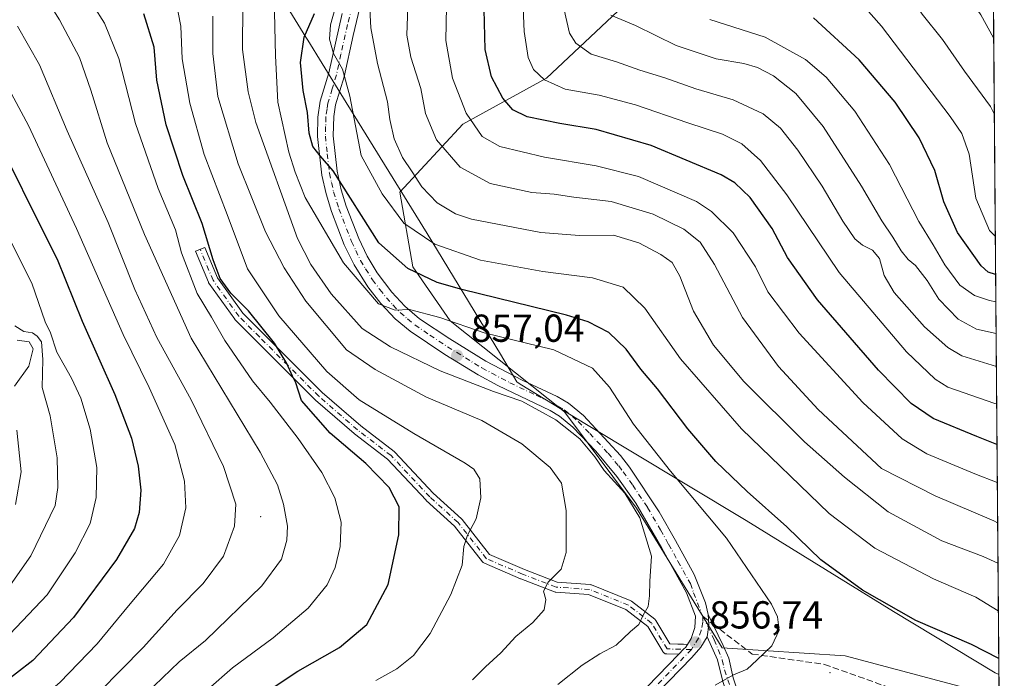
# Model space of a CAD drawing. Units: metres. Extents: x 552948 to 556379, y 4719370 to 4721721.
# Drawn here: x 556123 to 556376, y 4719580 to 4719749 of the extents above; entities that cross this region are included whole.
import ezdxf

# ---------------------------------------------------------------- set-up
doc = ezdxf.new("R2010")
doc.units = ezdxf.units.M
doc.header["$MEASUREMENT"] = 0
doc.linetypes.add('DGN Style 3', pattern=[2.307223458686699, 1.648016756204785, -0.6592067024819142])
doc.linetypes.add('DGN Style 4', pattern=[2.6384748266838614, 1.318413404963828, -0.6592067024819142, 0.001648016756204785, -0.6592067024819142])
for name, color, linetype, lineweight in [('Arbolado forestal CxS', 92, 'Continuous', 0), ('Camino Cxs', 7, 'Continuous', 0), ('Camino eje', 30, 'DGN Style 4', 13), ('Centroide de Edificación ligera', 7, 'Continuous', 0), ('Comarca CxS', 21, 'Continuous', 0), ('Comunidad Autónoma CxS', 142, 'Continuous', 0), ('Curva de nivel maestra', 30, 'Continuous', 30), ('Curva de nivel normal', 30, 'Continuous', 0), ('Entidad de ámbito territorial', 7, 'Continuous', 0), ('Entidad de ámbito territorial CxS', 92, 'Continuous', 0), ('Espacio natural protegido CxS', 121, 'Continuous', 0), ('Municipio CxS', 4, 'Continuous', 0), ('Provincia CxS', 1, 'Continuous', 0), ('Punto de cota en terreno', 7, 'Continuous', 0), ('Rótulo de punto de cota en terreno', 7, 'Continuous', 0), ('Senda', 7, 'DGN Style 3', 0), ('Senda no paivmentada conexión', 7, 'DGN Style 3', 0)]:
    doc.layers.add(name, color=color, linetype=linetype, lineweight=lineweight)
doc.styles.add('Style-Arial', font='txt')

# ---------------------------------------------------------------- blocks, each defined once
blk = doc.blocks.new('5PATER')
at = {"layer": 'Punto de cota en terreno', "linetype": 'Continuous', "lineweight": 0}
h = blk.add_hatch(color=51, dxfattribs=at)
edge = h.paths.add_edge_path()
edge.add_ellipse((0, 0), major_axis=(-0.1095731443231308, -0.1110710700762829), ratio=0.9994222409660322, start_angle=0, end_angle=360)

msp = doc.modelspace()

# ---------------------------------------------------------------- linework, layer by layer
at = {"layer": 'Arbolado forestal CxS', "color": 92, "linetype": 'Continuous', "lineweight": 0, "extrusion": (-0.002823745822667858, 0.3474464449230404, 0.9376955765971543), "elevation": 1639027.622510657, "flags": 128}
msp.add_lwpolyline([(-594711.3298906779, -4421058.957551087), (-594711.3298906779, -4420842.30599176)], dxfattribs=at)
at = {"layer": 'Arbolado forestal CxS', "color": 92, "linetype": 'Continuous', "lineweight": 0}
msp.add_polyline3d([(556372.6506000003, 4719780.9475, 776.9670999999945), (556374.3256000001, 4719574.8422, 852.2826999999961), (556334.9168999996, 4719585.363500001, 853.5301999999939), (556303.3057000004, 4719587.341700001, 856.3616000000038), (556281.4011000004, 4719623.225299999, 860.1723000000056), (556262.8701, 4719647.912900001, 859.1132999999973), (556233.5515000002, 4719671.2783, 853.813599999994), (556224.0283000004, 4719685.167500001, 848.463499999998), (556220.6974999999, 4719704.2509, 842.6787999999942), (556236.8176999995, 4719721.703700001, 830.9317000000011), (556258.3104999998, 4719733.5241, 819.4443000000028), (556276.5799000004, 4719750.7183, 808.9410000000062), (556299.1475000001, 4719766.8377, 799.3867000000029), (556311.4291000003, 4719785.568299999, 794.5956000000006), (556312.3869000003, 4719785.9943, 794.3047999999981), (556332.0592999998, 4719788.6281, 787.4763999999996), (556336.8520999998, 4719788.032099999, 786.1851000000024), (556351.7553000003, 4719786.179300001, 782.6907000000066)], close=True, dxfattribs=at)
for points in [[(556311.4291000003, 4719785.568299999, 794.5956000000006), (556299.1475000001, 4719766.8377, 799.3867000000029), (556276.5799000004, 4719750.7183, 808.9410000000062), (556258.3104999998, 4719733.5241, 819.4443000000028), (556236.8176999995, 4719721.703700001, 830.9317000000011), (556220.6974999999, 4719704.2509, 842.6787999999942), (556224.0283000004, 4719685.167500001, 848.463499999998), (556233.5515000002, 4719671.2783, 853.813599999994), (556262.8701, 4719647.912900001, 859.1132999999973), (556281.4011000004, 4719623.225299999, 860.1723000000056), (556303.3057000004, 4719587.341700001, 856.3616000000038), (556334.9168999996, 4719585.363500001, 853.5301999999939), (556374.3256000001, 4719574.8422, 852.2826999999961)], [(556311.4291000003, 4719785.568299999, 794.5956000000006), (556299.1475000001, 4719766.8377, 799.3867000000029), (556276.5799000004, 4719750.7183, 808.9410000000062), (556258.3104999998, 4719733.5241, 819.4443000000028), (556236.8176999995, 4719721.703700001, 830.9317000000011), (556220.6974999999, 4719704.2509, 842.6787999999942), (556224.0283000004, 4719685.167500001, 848.463499999998), (556233.5515000002, 4719671.2783, 853.813599999994), (556262.8701, 4719647.912900001, 859.1132999999973), (556281.4011000004, 4719623.225299999, 860.1723000000056), (556303.3057000004, 4719587.341700001, 856.3616000000038), (556334.9168999996, 4719585.363500001, 853.5301999999939), (556374.3256000001, 4719574.8422, 852.2826999999961)], [(556276.5799000004, 4719750.7183, 808.9410000000062), (556258.3104999998, 4719733.5241, 819.4443000000028), (556236.8176999995, 4719721.703700001, 830.9317000000011), (556220.6974999999, 4719704.2509, 842.6787999999942), (556224.0283000004, 4719685.167500001, 848.463499999998), (556233.5515000002, 4719671.2783, 853.813599999994), (556262.8701, 4719647.912900001, 859.1132999999973), (556281.4011000004, 4719623.225299999, 860.1723000000056), (556303.3057000004, 4719587.341700001, 856.3616000000038), (556334.9168999996, 4719585.363500001, 853.5301999999939), (556374.3256000001, 4719574.8422, 852.2826999999961)]]:
    msp.add_polyline3d(points, dxfattribs=at)
at = {"layer": 'Camino Cxs', "color": 7, "linetype": 'Continuous', "lineweight": 0, "extrusion": (-0.4002202987721269, -0.2137837622371723, 0.8911342297625369), "elevation": -1230849.794393753, "flags": 128}
msp.add_lwpolyline([(-3900799.733293628, 2419250.209819139), (-3900802.281049299, 2419252.245126707), (-3900804.689497992, 2419253.487027967)], dxfattribs=at)
msp.add_lwpolyline([(-3900799.733293628, 2419250.209819139), (-3900802.281049299, 2419252.245126707), (-3900804.689497992, 2419253.487027967)], dxfattribs=at)
at = {"layer": 'Camino Cxs', "color": 7, "linetype": 'Continuous', "lineweight": 0}
for points in [[(556214.5000999998, 4719769.030099999, 845.3081999999995), (556208.7001, 4719744.470100001, 846.9348999999929), (556206.3800999997, 4719733.9101, 849.1169999999984), (556204.2200999996, 4719726.710100001, 850.2038999999932), (556203.7500999998, 4719723.690099999, 851.3831999999967), (556203.6300999997, 4719718.7401, 853.2277999999933), (556204.5900999998, 4719709.6501, 854.8205000000017), (556205.6601, 4719704.870100001, 855.3197999999975), (556206.9600999998, 4719700.6801, 855.2019), (556210.1401000004, 4719692.4101, 857.8319000000047), (556212.3201000001, 4719687.870100001, 858.579700000002), (556214.8701, 4719683.590100001, 859.3674000000028), (556218.6300999997, 4719678.6601, 861.7247999999963), (556221.9901000002, 4719675.0001, 861.0895000000019), (556225.7401000002, 4719671.8301, 860.2902000000032), (556233.5000999998, 4719666.630100001, 860.7912000000069), (556242.7401000002, 4719660.940099999, 863.002099999998), (556252.0201000003, 4719656.0801, 863.126000000004), (556261.0601000004, 4719651.8301, 863.1710000000021), (556263.9700999996, 4719650.140100001, 863.4510000000009), (556267.8201000001, 4719646.950099999, 863.4538000000031), (556277.2600999996, 4719636.710100001, 863.3494000000064), (556279.6101000002, 4719633.7401, 863.5654999999971), (556287.2200999996, 4719622.3101, 861.6258999999991), (556291.3400999998, 4719614.950099999, 862.3228999999993), (556296.1700999998, 4719606.210100001, 861.2032000000036), (556299.0349000003, 4719598.905900001, 859.7366000000038), (556299.7194999997, 4719595.9319, 859.1524000000064), (556299.8781000003, 4719593.2861, 858.5889000000025), (556299.4787, 4719590.1843, 857.6653999999982), (556297.8910999997, 4719587.5383, 856.9455000000017), (556295.5175000001, 4719584.886700001, 858.0111000000034), (556283.6700999998, 4719572.670100001, 857.0837999999932)], [(556214.5000999998, 4719769.030099999, 845.3081999999995), (556208.7001, 4719744.470100001, 846.9348999999929), (556206.3800999997, 4719733.9101, 849.1169999999984), (556204.2200999996, 4719726.710100001, 850.2038999999932), (556203.7500999998, 4719723.690099999, 851.3831999999967), (556203.6300999997, 4719718.7401, 853.2277999999933), (556204.5900999998, 4719709.6501, 854.8205000000017), (556205.6601, 4719704.870100001, 855.3197999999975), (556206.9600999998, 4719700.6801, 855.2019), (556210.1401000004, 4719692.4101, 857.8319000000047), (556212.3201000001, 4719687.870100001, 858.579700000002), (556214.8701, 4719683.590100001, 859.3674000000028), (556218.6300999997, 4719678.6601, 861.7247999999963), (556221.9901000002, 4719675.0001, 861.0895000000019), (556225.7401000002, 4719671.8301, 860.2902000000032), (556233.5000999998, 4719666.630100001, 860.7912000000069), (556242.7401000002, 4719660.940099999, 863.002099999998), (556252.0201000003, 4719656.0801, 863.126000000004), (556261.0601000004, 4719651.8301, 863.1710000000021), (556263.9700999996, 4719650.140100001, 863.4510000000009), (556267.8201000001, 4719646.950099999, 863.4538000000031), (556277.2600999996, 4719636.710100001, 863.3494000000064), (556279.6101000002, 4719633.7401, 863.5654999999971), (556287.2200999996, 4719622.3101, 861.6258999999991), (556291.3400999998, 4719614.950099999, 862.3228999999993), (556296.1700999998, 4719606.210100001, 861.2032000000036), (556299.0349000003, 4719598.905900001, 859.7366000000038), (556299.7194999997, 4719595.9319, 859.1524000000064)], [(556281.4200999998, 4719574.630100001, 858.0715999999958), (556292.1891000001, 4719585.7313, 858.3390999999974), (556293.4205, 4719587.0009, 858.0611999999965), (556293.9853999997, 4719587.583100001, 857.9655999999959), (556294.2558000004, 4719587.997199999, 858.137600000002), (556294.4365999997, 4719588.275800001, 858.2387000000017), (556295.4040999999, 4719589.7609, 858.573000000004), (556296.3564999999, 4719592.565500001, 859.0195999999996), (556296.4625000004, 4719595.528899999, 859.1503999999987), (556294.1801000005, 4719601.5101, 860.7991000000038), (556287.8300999999, 4719612.9801, 862.0293999999994), (556281.1901000004, 4719624.470100001, 861.5026999999973), (556276.3601000002, 4719631.370100001, 862.4618000000047), (556270.9200999998, 4719637.860099999, 861.524900000004), (556265.0401, 4719644.030099999, 862.9906999999948), (556261.6601, 4719646.8301, 862.4526999999945), (556259.1901000004, 4719648.2601, 862.0081999999967), (556245.7801000001, 4719654.720100001, 862.7030999999989), (556240.7500999998, 4719657.440099999, 860.9812999999995), (556232.2401000002, 4719662.6601, 859.1950999999973), (556223.3101000004, 4719668.610099999, 859.5540000000037), (556219.5201000003, 4719671.780099999, 860.2850000000036), (556215.8400999998, 4719675.720100001, 860.6723000000056), (556212.4801000003, 4719679.9901, 857.7841999999946), (556208.9600999998, 4719685.610099999, 858.1377000000066), (556206.4501, 4719690.8101, 856.9584999999934), (556203.1601, 4719699.360099999, 855.2449999999953), (556201.7701000003, 4719703.8301, 855.6150000000052), (556200.6901000004, 4719708.610099999, 855.598100000003), (556199.6001000004, 4719718.5801, 853.048299999995), (556199.6901000004, 4719723.5001, 851.2884000000049), (556200.2901, 4719727.600099999, 850.2415999999939), (556202.4801000003, 4719734.920100001, 847.5056000000042), (556205.9001000002, 4719750.1601, 846.9663)], [(556294.4365999997, 4719588.275800001, 858.2387000000017), (556295.4040999999, 4719589.7609, 858.573000000004), (556296.3564999999, 4719592.565500001, 859.0195999999996), (556296.4625000004, 4719595.528899999, 859.1503999999987), (556294.1801000005, 4719601.5101, 860.7991000000038), (556287.8300999999, 4719612.9801, 862.0293999999994), (556281.1901000004, 4719624.470100001, 861.5026999999973), (556276.3601000002, 4719631.370100001, 862.4618000000047), (556270.9200999998, 4719637.860099999, 861.524900000004), (556265.0401, 4719644.030099999, 862.9906999999948), (556261.6601, 4719646.8301, 862.4526999999945), (556259.1901000004, 4719648.2601, 862.0081999999967), (556245.7801000001, 4719654.720100001, 862.7030999999989), (556240.7500999998, 4719657.440099999, 860.9812999999995), (556232.2401000002, 4719662.6601, 859.1950999999973), (556223.3101000004, 4719668.610099999, 859.5540000000037), (556219.5201000003, 4719671.780099999, 860.2850000000036), (556215.8400999998, 4719675.720100001, 860.6723000000056), (556212.4801000003, 4719679.9901, 857.7841999999946), (556208.9600999998, 4719685.610099999, 858.1377000000066), (556206.4501, 4719690.8101, 856.9584999999934), (556203.1601, 4719699.360099999, 855.2449999999953), (556201.7701000003, 4719703.8301, 855.6150000000052), (556200.6901000004, 4719708.610099999, 855.598100000003), (556199.6001000004, 4719718.5801, 853.048299999995), (556199.6901000004, 4719723.5001, 851.2884000000049), (556200.2901, 4719727.600099999, 850.2415999999939), (556202.4801000003, 4719734.920100001, 847.5056000000042), (556205.9001000002, 4719750.1601, 846.9663)], [(556292.1891000001, 4719585.7313, 858.3390999999974), (556289.1703000005, 4719585.8071, 860.3534000000074), (556288.9769000001, 4719585.826500001, 860.4842000000064), (556288.7581000002, 4719585.8851, 860.6364999999934), (556288.5526999999, 4719585.980900001, 860.7844999999943), (556288.3671000004, 4719586.110900001, 860.9233999999997), (556288.2068999996, 4719586.2711, 861.0491999999941), (556288.0881000003, 4719586.437899999, 861.1484000000056), (556284.2440999998, 4719592.8443, 862.1174000000028), (556278.6277000001, 4719597.2127, 863.7571999999927), (556269.0608999999, 4719601.0395, 865.4709000000003), (556260.6602999996, 4719601.685500001, 867.2378000000026), (556260.5340999998, 4719601.701500001, 867.2946999999986), (556260.3043000001, 4719601.7643, 867.3849999999949), (556251.6945000002, 4719605.0757, 869.8509000000049), (556251.6491, 4719605.0941, 869.853099999993), (556242.3885000004, 4719609.062899999, 870.5972000000038), (556242.1973000001, 4719609.1645, 870.7909000000074), (556242.0257000001, 4719609.2961, 870.9717999999993), (556241.8783, 4719609.454500001, 871.1347999999998), (556234.6697000006, 4719618.6293, 874.3291000000027), (556227.4741000002, 4719625.1709, 877.2743999999948), (556227.4001000002, 4719625.2435, 877.3429999999935), (556217.5503000002, 4719635.7501, 877.027900000001), (556209.0349000003, 4719642.3003, 876.7115000000049), (556208.9839000005, 4719642.341700001, 876.6858000000066), (556199.0543000001, 4719650.9473, 877.2682999999961), (556198.9864999996, 4719651.010500001, 877.244000000006), (556191.0488999998, 4719658.948100001, 876.8139999999986), (556183.7729000002, 4719666.224099999, 877.3429999999935), (556178.4813000001, 4719671.515699999, 881.0629000000046), (556178.4046999998, 4719671.599300001, 881.1511000000029), (556178.3426999999, 4719671.679300001, 881.2256000000052), (556171.7281, 4719680.939900001, 884.6307999999991), (556171.6601, 4719681.045499999, 884.5902999999963), (556171.5859000003, 4719681.195499999, 884.5283000000054), (556168.2786999998, 4719689.132900001, 884.5225999999967), (556170.6785000004, 4719690.132900001, 883.0595999999933), (556173.9293000001, 4719682.331499999, 882.9186999999948), (556180.3958999999, 4719673.278100001, 879.6441000000051), (556185.6113, 4719668.062700001, 876.6380999999965), (556192.8872999996, 4719660.786699999, 876.4097000000038), (556200.7921000002, 4719652.881899999, 877.8757999999945), (556210.6503, 4719644.338099999, 877.0883000000031), (556219.2191000005, 4719637.7465, 877.624299999996), (556219.2620999999, 4719637.712099999, 877.6254999999946), (556219.3749000002, 4719637.6053, 877.6294999999956), (556229.2615, 4719627.059900001, 876.8224999999949), (556236.4990999997, 4719620.4801, 874.3813999999984), (556236.6205000002, 4719620.353900001, 874.4140999999945), (556236.6467000004, 4719620.3213, 874.4217999999966), (556243.7176999999, 4719611.321900001, 871.0788999999932), (556252.6507000001, 4719607.4935, 870.8220000000002), (556261.0491000004, 4719604.263300001, 867.6637999999948), (556269.4587000003, 4719603.6165, 865.4829000000027), (556269.6536999998, 4719603.5865, 865.4824999999984), (556269.8416999998, 4719603.5273, 865.4660000000005), (556279.7637, 4719599.558499999, 864.2949999999984), (556279.9310999997, 4719599.477499999, 864.2271000000038), (556280.0790999997, 4719599.377699999, 864.1532000000008), (556286.0321000004, 4719594.747500001, 862.7606999999989), (556286.1520999996, 4719594.6417, 862.741399999999), (556286.2581000002, 4719594.522100001, 862.7143999999971), (556286.3487, 4719594.390100001, 862.6799000000028), (556289.9499000004, 4719588.388499999, 860.4137999999948), (556292.0001999997, 4719588.336999999, 859.2710999999982), (556293.4530999997, 4719588.3005, 858.6162999999942), (556294.4365999997, 4719588.275800001, 858.2387000000017)], [(556303.4901000002, 4719578.710100001, 858.6870000000055), (556302.1244999999, 4719584.310500001, 857.6196999999958), (556299.4787, 4719590.1843, 857.6653999999982), (556299.8781000003, 4719593.2861, 858.5889000000025), (556299.7194999997, 4719595.9319, 859.1524000000064), (556303.5800999999, 4719587.9901, 857.5901000000014), (556305.0500999996, 4719584.7501, 857.7455999999949), (556306.1300999997, 4719579.6501, 857.1500999999989), (556308.0701000001, 4719574.140100001, 855.5651999999973)], [(556299.7194999997, 4719595.9319, 859.1524000000064), (556303.5800999999, 4719587.9901, 857.5901000000014), (556305.0500999996, 4719584.7501, 857.7455999999949), (556306.1300999997, 4719579.6501, 857.1500999999989), (556308.0701000001, 4719574.140100001, 855.5651999999973), (556311.6601, 4719570.690099999, 856.1760999999971), (556315.2100999998, 4719568.360099999, 855.9046999999991), (556319.5100999996, 4719566.920100001, 856.4915000000037), (556327.8501000004, 4719563.2501, 854.3347000000067), (556337.2701000003, 4719560.090100001, 852.7537000000011), (556344.2001, 4719556.540100001, 854.4143999999943), (556359.6700999998, 4719547.8101, 849.6621000000014), (556369.1601, 4719542.5701, 847.5583999999944), (556374.6101000002, 4719539.100099999, 847.8733000000066), (556374.6161000002, 4719539.096200001, 847.8738000000012)], [(556299.4787, 4719590.1843, 857.6653999999982), (556297.8910999997, 4719587.5383, 856.9455000000017), (556295.5175000001, 4719584.886700001, 858.0111000000034), (556283.6700999998, 4719572.670100001, 857.0837999999932), (556274.5062999995, 4719559.672300001, 856.6472999999969), (556269.6908999998, 4719553.375299999, 855.0103999999993), (556263.6584999999, 4719549.194900001, 853.6300000000047), (556258.1551000001, 4719546.972300001, 853.4235999999946), (556250.9583000002, 4719544.7499, 854.4665999999999)], [(556292.1891000001, 4719585.7313, 858.3390999999974), (556293.4205, 4719587.0009, 858.0611999999965), (556293.9853999997, 4719587.583100001, 857.9655999999959), (556294.2558000004, 4719587.997199999, 858.137600000002), (556294.4365999997, 4719588.275800001, 858.2387000000017)], [(556292.1891000001, 4719585.7313, 858.3390999999974), (556293.4205, 4719587.0009, 858.0611999999965), (556293.9853999997, 4719587.583100001, 857.9655999999959), (556294.2558000004, 4719587.997199999, 858.137600000002), (556294.4365999997, 4719588.275800001, 858.2387000000017)], [(556374.6431999998, 4719535.758099999, 847.1367000000029), (556374.6401000004, 4719535.7601, 847.1367000000029), (556367.7301000003, 4719540.1601, 846.5335000000051), (556358.3000999996, 4719545.370100001, 848.5731999999989), (556342.8701, 4719554.0801, 853.2026999999945), (556336.1801000005, 4719557.5101, 852.1039000000019), (556326.7600999996, 4719560.670100001, 853.386799999993), (556318.5000999998, 4719564.3101, 854.8356000000058), (556313.9801000003, 4719565.8301, 854.9308000000019), (556309.8901000004, 4719568.5101, 854.8956000000036), (556305.5701000001, 4719572.790100001, 855.778999999995), (556303.4901000002, 4719578.710100001, 858.6870000000055), (556302.1244999999, 4719584.310500001, 857.6196999999958), (556299.4787, 4719590.1843, 857.6653999999982)], [(556108.9801000003, 4719476.870100001, 874.3190999999933), (556125.8601000002, 4719486.550100001, 873.7973000000056), (556137.5800999999, 4719494.1501, 872.8485999999976), (556153.6601, 4719502.390100001, 872.4208999999975), (556160.8601000002, 4719508.3101, 870.5372000000062), (556167.1801000005, 4719516.790100001, 869.4710999999952), (556173.7001, 4719522.630100001, 866.9391000000032), (556178.4200999998, 4719525.350099999, 866.9377999999997), (556185.8201000001, 4719527.4301, 866.9067000000069), (556197.1801000005, 4719528.870100001, 863.172900000005), (556209.2600999996, 4719531.030099999, 861.6043000000063), (556218.1401000004, 4719534.630100001, 859.4275999999956), (556226.9001000002, 4719538.870100001, 858.359500000006), (556242.1001000004, 4719545.9901, 857.1490999999952), (556246.6601, 4719547.190099999, 857.0086000000011), (556253.7629000006, 4719548.8245, 856.5571000000054), (556262.7588999998, 4719552.158299999, 854.7449999999953), (556267.4685000004, 4719555.9683, 855.8819999999978), (556272.2839000003, 4719562.1065, 857.2958999999975), (556281.4200999998, 4719574.630100001, 858.0715999999958), (556292.1891000001, 4719585.7313, 858.3390999999974)]]:
    msp.add_polyline3d(points, dxfattribs=at)
msp.add_polyline3d([(556294.4365999997, 4719588.275800001, 858.2387000000017), (556294.2558000004, 4719587.997199999, 858.137600000002), (556293.9853999997, 4719587.583100001, 857.9655999999959), (556293.4205, 4719587.0009, 858.0611999999965), (556292.1891000001, 4719585.7313, 858.3390999999974), (556289.1703000005, 4719585.8071, 860.3534000000074), (556288.9769000001, 4719585.826500001, 860.4842000000064), (556288.7581000002, 4719585.8851, 860.6364999999934), (556288.5526999999, 4719585.980900001, 860.7844999999943), (556288.3671000004, 4719586.110900001, 860.9233999999997), (556288.2068999996, 4719586.2711, 861.0491999999941), (556288.0881000003, 4719586.437899999, 861.1484000000056), (556284.2440999998, 4719592.8443, 862.1174000000028), (556278.6277000001, 4719597.2127, 863.7571999999927), (556269.0608999999, 4719601.0395, 865.4709000000003), (556260.6602999996, 4719601.685500001, 867.2378000000026), (556260.5340999998, 4719601.701500001, 867.2946999999986), (556260.3043000001, 4719601.7643, 867.3849999999949), (556251.6945000002, 4719605.0757, 869.8509000000049), (556251.6491, 4719605.0941, 869.853099999993), (556242.3885000004, 4719609.062899999, 870.5972000000038), (556242.1973000001, 4719609.1645, 870.7909000000074), (556242.0257000001, 4719609.2961, 870.9717999999993), (556241.8783, 4719609.454500001, 871.1347999999998), (556234.6697000006, 4719618.6293, 874.3291000000027), (556227.4741000002, 4719625.1709, 877.2743999999948), (556227.4001000002, 4719625.2435, 877.3429999999935), (556217.5503000002, 4719635.7501, 877.027900000001), (556209.0349000003, 4719642.3003, 876.7115000000049), (556208.9839000005, 4719642.341700001, 876.6858000000066), (556199.0543000001, 4719650.9473, 877.2682999999961), (556198.9864999996, 4719651.010500001, 877.244000000006), (556191.0488999998, 4719658.948100001, 876.8139999999986), (556183.7729000002, 4719666.224099999, 877.3429999999935), (556178.4813000001, 4719671.515699999, 881.0629000000046), (556178.4046999998, 4719671.599300001, 881.1511000000029), (556178.3426999999, 4719671.679300001, 881.2256000000052), (556171.7281, 4719680.939900001, 884.6307999999991), (556171.6601, 4719681.045499999, 884.5902999999963), (556171.5859000003, 4719681.195499999, 884.5283000000054), (556168.2786999998, 4719689.132900001, 884.5225999999967), (556170.6785000004, 4719690.132900001, 883.0595999999933), (556173.9293000001, 4719682.331499999, 882.9186999999948), (556180.3958999999, 4719673.278100001, 879.6441000000051), (556185.6113, 4719668.062700001, 876.6380999999965), (556192.8872999996, 4719660.786699999, 876.4097000000038), (556200.7921000002, 4719652.881899999, 877.8757999999945), (556210.6503, 4719644.338099999, 877.0883000000031), (556219.2191000005, 4719637.7465, 877.624299999996), (556219.2620999999, 4719637.712099999, 877.6254999999946), (556219.3749000002, 4719637.6053, 877.6294999999956), (556229.2615, 4719627.059900001, 876.8224999999949), (556236.4990999997, 4719620.4801, 874.3813999999984), (556236.6205000002, 4719620.353900001, 874.4140999999945), (556236.6467000004, 4719620.3213, 874.4217999999966), (556243.7176999999, 4719611.321900001, 871.0788999999932), (556252.6507000001, 4719607.4935, 870.8220000000002), (556261.0491000004, 4719604.263300001, 867.6637999999948), (556269.4587000003, 4719603.6165, 865.4829000000027), (556269.6536999998, 4719603.5865, 865.4824999999984), (556269.8416999998, 4719603.5273, 865.4660000000005), (556279.7637, 4719599.558499999, 864.2949999999984), (556279.9310999997, 4719599.477499999, 864.2271000000038), (556280.0790999997, 4719599.377699999, 864.1532000000008), (556286.0321000004, 4719594.747500001, 862.7606999999989), (556286.1520999996, 4719594.6417, 862.741399999999), (556286.2581000002, 4719594.522100001, 862.7143999999971), (556286.3487, 4719594.390100001, 862.6799000000028), (556289.9499000004, 4719588.388499999, 860.4137999999948), (556292.0001999997, 4719588.336999999, 859.2710999999982), (556293.4530999997, 4719588.3005, 858.6162999999942)], close=True, dxfattribs=at)
at = {"layer": 'Camino eje', "color": 30, "linetype": 'DGN Style 4', "lineweight": 13}
for points in [[(556209.0351, 4719754.545100001, 846.5197000000045), (556207.3000999996, 4719747.315099999, 845.4277000000002), (556205.5900999998, 4719739.6951, 847.6005000000005), (556204.4301000005, 4719734.415100001, 848.2810000000027), (556203.3501000004, 4719730.815099999, 848.6297999999952), (556202.2550999997, 4719727.155099999, 849.1441999999952), (556202.0201000003, 4719725.645099999, 849.9291999999988), (556201.7200999996, 4719723.595100001, 850.8622000000032), (556201.6601, 4719721.120100001, 851.8264000000055), (556201.6151000002, 4719718.6601, 852.7782000000008), (556202.0950999996, 4719714.1151, 853.724199999997), (556202.6401000004, 4719709.130100001, 854.0144), (556203.1750999996, 4719706.7401, 854.4260000000068), (556203.7150999998, 4719704.350099999, 854.8920000000071), (556205.0601000004, 4719700.020099999, 855.1567000000069), (556208.2950999998, 4719691.610099999, 856.5927999999985), (556209.3850999996, 4719689.340100001, 857.5062999999938), (556210.6401000004, 4719686.7401, 858.010500000004), (556211.9151, 4719684.600099999, 857.6340000000055), (556213.6750999996, 4719681.790100001, 858.1325999999973), (556215.5551000005, 4719679.325099999, 860.1628000000056), (556217.2351000002, 4719677.190099999, 861.0758999999963), (556218.9151, 4719675.360099999, 861.0176000000066), (556220.7550999997, 4719673.390100001, 860.2081999999937), (556222.6300999997, 4719671.8051, 859.5026000000071), (556224.5251000002, 4719670.220100001, 859.6584000000003), (556228.4051000001, 4719667.620100001, 858.654800000004), (556232.8701, 4719664.645099999, 859.8680000000023), (556237.4901000002, 4719661.800100001, 860.7841000000045), (556241.7451, 4719659.190099999, 861.8196000000027), (556244.2600999996, 4719657.8301, 861.9312000000064), (556248.9001000002, 4719655.4001, 862.7770000000019), (556255.6051000003, 4719652.170100001, 861.8846000000049), (556260.1250999998, 4719650.045100001, 862.4707999999956), (556261.3601000002, 4719649.3301, 862.5954000000056), (556262.8151000004, 4719648.485099999, 862.6147999999957), (556266.4301000005, 4719645.4901, 862.9121000000014), (556269.3701, 4719642.405099999, 862.463499999998), (556274.0900999998, 4719637.2851, 861.6916000000057), (556276.8101000004, 4719634.040100001, 862.7768999999971), (556277.9851000002, 4719632.5551, 862.8874999999971), (556280.4001000002, 4719629.1051, 862.2632000000013), (556284.2050999999, 4719623.390100001, 861.1772000000057), (556287.5251000002, 4719617.645099999, 860.8273000000045), (556289.5850999998, 4719613.965100001, 862.0337000000001), (556292.0000999998, 4719609.595100001, 861.0393000000041), (556295.1750999996, 4719603.860099999, 860.7529999999971), (556295.9951, 4719601.5001, 860.3668000000034), (556298.3601000002, 4719595.470100001, 858.6150000000052)], [(556295.4451000001, 4719586.950099999, 857.6180000000023), (556289.2027000003, 4719587.106699999, 860.4833000000071), (556285.2339000005, 4719593.7213, 862.3748999999953), (556279.2808999997, 4719598.351500001, 863.8806999999942), (556269.3589000005, 4719602.3203, 864.9167000000016), (556260.7599, 4719602.981699999, 867.098100000003), (556252.1611000003, 4719606.288899999, 870.2832000000053), (556242.9005000005, 4719610.2577, 870.7857999999978), (556235.6244999999, 4719619.518100001, 874.3657999999997), (556228.3485000003, 4719626.1327, 877.0535999999993), (556218.4265000002, 4719636.7161, 877.3807999999991), (556209.8274999997, 4719643.330700001, 876.8947999999947), (556199.9057, 4719651.9297, 877.5580000000045), (556191.9681000002, 4719659.8673, 876.4502999999969), (556184.6920999996, 4719667.143300001, 876.7911000000023), (556179.4005000005, 4719672.434900001, 880.3974000000018), (556172.7858999996, 4719681.695499999, 884.0074000000022), (556169.4785000002, 4719689.632900001, 883.7782000000008)], [(556298.3601000002, 4719595.470100001, 858.6150000000052), (556298.3444999997, 4719593.931700001, 858.3752999999997), (556297.9203000005, 4719591.8573, 857.9400000000023), (556297.2852999996, 4719589.899300001, 857.5837000000029), (556295.4451000001, 4719586.950099999, 857.6180000000023), (556282.5450999998, 4719573.6501, 857.2811999999976), (556277.5755000003, 4719566.657500001, 857.5271000000067), (556268.8443, 4719554.486500001, 855.1643000000041), (556263.3409000002, 4719550.517700001, 854.0408000000025), (556260.9067000002, 4719549.6711, 854.1864999999962), (556255.3504999997, 4719547.871900001, 854.9768000000041), (556249.5251000002, 4719546.4301, 855.8515000000043)], [(556298.3601000002, 4719595.470100001, 858.6150000000052), (556301.3170999996, 4719589.4683, 857.5359999999928), (556303.3750999998, 4719584.2501, 857.6083999999975), (556303.9151, 4719581.700099999, 857.8040999999939), (556304.8101000004, 4719579.1801, 857.8705999999949), (556306.8201000001, 4719573.465100001, 855.4510000000009), (556308.9801000003, 4719571.325099999, 855.4140999999945), (556310.7751000002, 4719569.600099999, 855.419399999999), (556314.5950999996, 4719567.095100001, 855.1264999999986), (556316.8551000003, 4719566.335100001, 855.5246999999945), (556319.0050999997, 4719565.6151, 855.6040000000067), (556323.1750999996, 4719563.780099999, 854.5969999999943), (556327.3051000005, 4719561.960100001, 853.6784999999946), (556336.7251000004, 4719558.800100001, 852.4369000000006), (556343.5351, 4719555.3101, 853.7878999999957), (556358.9851000002, 4719546.590100001, 849.0442999999941), (556368.4451000001, 4719541.3651, 847.0035000000062), (556374.6250999998, 4719537.4301, 847.3108999999969), (556374.6297000004, 4719537.427200001, 847.3120999999956)]]:
    msp.add_polyline3d(points, dxfattribs=at)
at = {"layer": 'Centroide de Edificación ligera', "color": 7, "linetype": 'Continuous', "lineweight": 0}
for p in [(556185, 4719621, 894.7280000000028), (556331, 4719581, 858.2651999999945)]:
    msp.add_point(p, dxfattribs=at)
at = {"layer": 'Comarca CxS', "color": 21, "linetype": 'Continuous', "lineweight": 0, "flags": 128}
msp.add_lwpolyline([(556366.3482145255, 4720556.431491771), (556374.2794746405, 4719580.519465682), (556375.6800004236, 4719408.189982769), (554492.936956453, 4719393.461511616), (554432.6630542816, 4719392.989965962), (553131.9927300784, 4719382.814930972)], dxfattribs=at)
at = {"layer": 'Comunidad Autónoma CxS', "color": 142, "linetype": 'Continuous', "lineweight": 0, "flags": 128}
msp.add_lwpolyline([(556366.3482145255, 4720556.431491771), (556374.2794746405, 4719580.519465682), (556375.6800004236, 4719408.189982769), (554492.936956453, 4719393.461511616), (554432.6630542816, 4719392.989965962), (553131.9927300784, 4719382.814930972)], dxfattribs=at)
at = {"layer": 'Curva de nivel maestra', "color": 30, "linetype": 'Continuous', "lineweight": 30, "flags": 128}
for points, elevation in [([(556185.1299999999, 4719575.170100001), (556194.5499999998, 4719581.390100001), (556205.2199999997, 4719587.4901), (556212.2199999997, 4719593.360099999), (556217.6600000003, 4719603.630100001), (556220.4400000004, 4719616.380100001), (556220.54, 4719623.600099999), (556217.9600000001, 4719628.5001), (556211.9800000004, 4719634.640100001), (556202.79, 4719642.440099999), (556195.5, 4719650.8201), (556194.0099999999, 4719655.3301), (556193.1299999999, 4719657.110099999), (556191.6900000004, 4719660.340100001), (556188.5899999999, 4719665.5701), (556181.8600000005, 4719673.840100001), (556177.3700000001, 4719678.350099999), (556174.6299999999, 4719682.1601), (556172.7999999998, 4719686.9101), (556169.9699999997, 4719696.290100001), (556165.04, 4719708.590100001), (556160.7800000003, 4719721.5801), (556158.4000000004, 4719733.020099999), (556157.7300000004, 4719741.5001), (556155.04, 4719750.020099999)], 875), ([(556374.2457999997, 4719584.6657), (556367.2800000003, 4719588.2401), (556353.0099999999, 4719594.370100001), (556339.2800000003, 4719602.200099999), (556328.6100000005, 4719609.960100001), (556319.9299999997, 4719618.460100001), (556309.7699999996, 4719627.5001), (556301.6900000004, 4719635.210100001), (556294.54, 4719643.5601), (556286.79, 4719653.790100001), (556282.5099999999, 4719658.850099999), (556278.7000000002, 4719664.040100001), (556274.2800000003, 4719668.290100001), (556268.9900000002, 4719671.020099999), (556263.4199999999, 4719672.7501), (556236.6200000001, 4719679.290100001), (556230.2800000003, 4719681.140100001), (556222.7100000001, 4719684.700099999), (556215.29, 4719691.280099999), (556203.5899999999, 4719709.780099999), (556200.2199999997, 4719713.640100001), (556198.4000000004, 4719716.0001), (556197.4400000004, 4719719.420100001), (556196.9800000004, 4719724.700099999), (556195.8799999999, 4719730.360099999), (556195.1900000004, 4719737.520099999), (556196.1299999999, 4719744.040100001), (556198.7699999996, 4719750.1601)], 850), ([(556373.7999999998, 4719639.515500001), (556368.6699999999, 4719641.5801), (556357.4800000004, 4719646.220100001), (556351.7800000003, 4719650.0601), (556343.4299999997, 4719658.6601), (556327.7800000003, 4719676.640100001), (556320.0899999999, 4719687.5001), (556316.1699999999, 4719694.940099999), (556310.5499999998, 4719702.880100001), (556306.5800000001, 4719706.710100001), (556303.0800000001, 4719708.7401), (556285.1399999997, 4719716.300100001), (556271.0700000003, 4719720.380100001), (556261.7199999997, 4719721.870100001), (556253.2999999998, 4719723.620100001), (556249.6299999999, 4719725.440099999), (556247.0899999999, 4719728.4301), (556244.2199999997, 4719733.860099999), (556242.54, 4719740.860099999), (556242.3200000003, 4719751.1801)], 825), ([(556373.4455000004, 4719683.134099999), (556371.5, 4719683.7601), (556369.75, 4719685.370100001), (556363.6600000003, 4719693.970100001), (556360.1699999999, 4719701.850099999), (556357.8799999999, 4719709.890100001), (556353.8799999999, 4719718.210100001), (556347.7199999997, 4719727.390100001), (556338.4299999997, 4719738.2601), (556326.7800000003, 4719749.020099999)], 800), ([(556120.5300000003, 4719711.850099999), (556127.2300000004, 4719698.110099999), (556132.79, 4719687.100099999), (556139.2100000001, 4719671.1801), (556147.5999999996, 4719652.380100001), (556151.8899999997, 4719641.1801), (556153.5999999996, 4719634.020099999), (556154.2699999996, 4719627.8101), (556153.8099999996, 4719622.0801), (556152.6100000005, 4719618.030099999), (556148, 4719610.020099999), (556137.0099999999, 4719595.1501), (556126.6200000001, 4719584.1601), (556118.2300000004, 4719577.620100001)], 900)]:
    msp.add_lwpolyline(points, dxfattribs=dict(at, elevation=elevation))
at = {"layer": 'Curva de nivel normal', "color": 30, "linetype": 'Continuous', "lineweight": 0, "flags": 128}
for points, elevation in [([(556373.1102, 4719724.391600001), (556372.1399999997, 4719726.290100001), (556365.4699999997, 4719735.350099999), (556359.8700000001, 4719743.4301), (556354.6299999999, 4719749.960100001), (556350.3399999999, 4719756.3301), (556346.4000000004, 4719763.390100001), (556342.1799999997, 4719768.5001), (556336.1799999997, 4719773.5001), (556329.8300000001, 4719777.1601), (556324.5300000003, 4719779.350099999), (556323.3600000005, 4719781.0001), (556323.2400000002, 4719783.530099999), (556323.7599999999, 4719791.4101), (556323.7100000001, 4719794.370100001), (556325.3499999996, 4719798.360099999), (556331.8600000005, 4719806.540100001), (556337.4199999999, 4719810.7601), (556342.3899999997, 4719813.2501), (556365.0499999998, 4719823.020099999), (556372.2917999999, 4719825.101500001)], 790), ([(556372.9515000005, 4719743.9199), (556369.6200000001, 4719749.780099999), (556362.7699999996, 4719759.9101), (556356.2000000002, 4719769.8201), (556348.9000000004, 4719776.890100001), (556344.3899999997, 4719779.720100001), (556342.4800000004, 4719781.8101), (556342.5199999996, 4719784.1801), (556343.1200000001, 4719787.280099999), (556341.7300000004, 4719790.040100001), (556342.0700000003, 4719793.7501), (556344.1600000003, 4719798.5601), (556348.0800000001, 4719802.370100001), (556358.0999999996, 4719807.5101), (556368.2000000002, 4719811.470100001), (556372.3967000004, 4719812.1842)], 785), ([(556116.0599999996, 4719778.530099999), (556124.8700000001, 4719762.1601), (556133.4400000004, 4719748.520099999), (556138.5499999998, 4719738.8201), (556141.4800000004, 4719730.440099999), (556145.6500000004, 4719716.950099999), (556155.1799999997, 4719693.470100001), (556167.1699999999, 4719666.8201), (556184.8499999996, 4719637.600099999), (556189.3499999996, 4719629.210100001), (556190.8899999997, 4719624.2301), (556191.8799999999, 4719618.620100001), (556191.7199999997, 4719615.020099999), (556190.3700000001, 4719610.1501), (556185.2699999996, 4719603.2501), (556170.8600000005, 4719589.290100001), (556164.1299999999, 4719583.7601), (556157.7000000002, 4719577.620100001), (556142.7599999999, 4719562.3201), (556131.54, 4719554.130100001), (556121.8399999999, 4719549.590100001)], 885), ([(556373.8792000003, 4719629.773800001), (556368.1600000003, 4719632.0001), (556355.8200000003, 4719637.170100001), (556349.4900000002, 4719640.9901), (556339.3799999999, 4719650.3201), (556323.04, 4719668.110099999), (556315.0199999996, 4719678.6801), (556311.8799999999, 4719685.130100001), (556306.1600000003, 4719693.8201), (556300.5800000001, 4719699.370100001), (556296.7199999997, 4719701.9301), (556281.9000000004, 4719708.280099999), (556271.0700000003, 4719711.030099999), (556257.75, 4719713.2601), (556246.3300000001, 4719715.9801), (556241.8200000003, 4719718.590100001), (556237.7000000002, 4719724.530099999), (556234.2000000002, 4719733.520099999), (556232.4800000004, 4719743.1801), (556233, 4719769.5101)], 830), ([(556301.5599999996, 4719577.8201), (556306.2000000002, 4719580.460100001), (556309.7800000003, 4719581.940099999), (556312.2599999999, 4719584.200099999), (556316.0800000001, 4719587.890100001), (556317.9699999997, 4719591.890100001), (556317.5599999996, 4719595.340100001), (556316, 4719598.550100001), (556304.4299999997, 4719615.550100001), (556290.0800000001, 4719632.700099999), (556280.5800000001, 4719644.780099999), (556274.4199999999, 4719654.2501), (556270.1200000001, 4719659.130100001), (556260.1500000004, 4719663.870100001), (556242.3300000001, 4719668.210100001), (556230.9100000003, 4719672.100099999), (556223.2000000002, 4719674.220100001), (556219.4600000001, 4719674.020099999), (556215.1799999997, 4719675.610099999), (556206.2300000004, 4719686.1801), (556196.4199999999, 4719702.9001), (556193.8399999999, 4719709.440099999), (556192.2000000002, 4719714.5101), (556189.3799999999, 4719727.350099999), (556188.8099999996, 4719739.280099999), (556188.25, 4719761.880100001)], 855), ([(556373.3652999997, 4719692.999199999), (556371.8700000001, 4719694.4801), (556368.3700000001, 4719702.710100001), (556366.6399999997, 4719714.040100001), (556364.7599999999, 4719719.350099999), (556361.79, 4719723.7301), (556344.1900000004, 4719746.850099999), (556331.7199999997, 4719761.050100001)], 795), ([(556214.54, 4719579.040100001), (556219.8799999999, 4719581.9901), (556224.1900000004, 4719585.420100001), (556228.5, 4719591.100099999), (556233.7800000003, 4719601.050100001), (556236.7000000002, 4719608.550100001), (556237.1200000001, 4719613.380100001), (556238.0099999999, 4719616.280099999), (556240.2599999999, 4719620.460100001), (556241.4400000004, 4719625.8301), (556241.2400000002, 4719630.7501), (556239.6500000004, 4719633.2401), (556237.4699999997, 4719634.790100001), (556224.2800000003, 4719642.360099999), (556210.29, 4719651.020099999), (556201.9400000004, 4719658.2401), (556189.6299999999, 4719672.5701), (556181.5899999999, 4719684.630100001), (556176.4100000003, 4719698.5601), (556170.5300000003, 4719713.9801), (556166.8700000001, 4719727.1601), (556164.8499999996, 4719738.4901), (556164.4900000002, 4719746.9001), (556162.5800000001, 4719757.0701)], 870), ([(556373.6369000003, 4719659.588), (556364.8200000003, 4719662.340100001), (556361.1799999997, 4719664.470100001), (556355.2400000002, 4719669.7401), (556347.4100000003, 4719678.520099999), (556344.8399999999, 4719682.950099999), (556343.6699999999, 4719687.2401), (556341.9199999999, 4719689.4001), (556339.2999999998, 4719690.6601), (556337.3700000001, 4719692.3301), (556334.2599999999, 4719696.860099999), (556328.9600000001, 4719705.860099999), (556322.7000000002, 4719715.0801), (556318.2599999999, 4719720.720100001), (556313.8899999997, 4719724.420100001), (556306.1900000004, 4719727.970100001), (556296.6100000005, 4719730.770099999), (556288.6100000005, 4719733.6501), (556282.25, 4719735.590100001), (556276.2300000004, 4719737.690099999), (556269.7400000002, 4719739.700099999), (556265.7999999998, 4719742.5001), (556264.1699999999, 4719745.0601), (556261.0599999996, 4719759.0001)], 815), ([(556374.0473999997, 4719609.069800001), (556370.25, 4719610.780099999), (556359.6600000003, 4719614.860099999), (556345.8700000001, 4719622.2601), (556334.7300000004, 4719631.210100001), (556324.4699999997, 4719640.210100001), (556308.8799999999, 4719655.690099999), (556301.0800000001, 4719665.050100001), (556296.0199999996, 4719673.7401), (556292.5199999996, 4719682.7401), (556290.5099999999, 4719686.2301), (556287.5999999996, 4719688.270099999), (556281.9900000002, 4719691.3101), (556275.4800000004, 4719693.290100001), (556266.7800000003, 4719693.210100001), (556256.8600000005, 4719693.940099999), (556239.0700000003, 4719697.3301), (556234.9699999997, 4719698.720100001), (556230.2999999998, 4719701.520099999), (556226.3099999996, 4719705.630100001), (556223.8700000001, 4719709.520099999), (556221.3700000001, 4719713.220100001), (556219.2300000004, 4719717.9801), (556218.0899999999, 4719722.9301), (556217.5199999996, 4719727.460100001), (556214.9199999999, 4719737.340100001), (556213.2100000001, 4719746.460100001), (556212.8200000003, 4719754.790100001)], 840), ([(556165.2999999998, 4719571.300100001), (556177.7400000002, 4719582.280099999), (556188.2000000002, 4719589.960100001), (556197.1799999997, 4719597.520099999), (556202.0700000003, 4719603.520099999), (556204.0700000003, 4719608.0101), (556205.3499999996, 4719613.350099999), (556205.6299999999, 4719619.620100001), (556204.0599999996, 4719625.890100001), (556200.6799999997, 4719632.360099999), (556194.6200000001, 4719641.120100001), (556187.4000000004, 4719650.390100001), (556182.9000000004, 4719655.850099999), (556175.7800000003, 4719666.200099999), (556172.3799999999, 4719672.2301), (556168.7599999999, 4719678.300100001), (556164.7100000001, 4719688.7601), (556163.1399999997, 4719694.590100001), (556158.6900000004, 4719705.190099999), (556152.8799999999, 4719721.9301), (556148.6200000001, 4719738.5601), (556145, 4719747.620100001), (556142.1500000004, 4719752.100099999)], 880), ([(556261.2100000001, 4719577.9801), (556267.4800000004, 4719582.960100001), (556271.9600000001, 4719585.800100001), (556276.1399999997, 4719588.0601), (556279.8700000001, 4719591.5701), (556282, 4719593.360099999), (556283.1200000001, 4719595.7401), (556284.3399999999, 4719597.9901), (556284.7400000002, 4719600.700099999), (556284.7800000003, 4719604.460100001), (556285.2199999997, 4719610.9301), (556282.2199999997, 4719620.700099999), (556278.3899999997, 4719627.100099999), (556273.0800000001, 4719632.920100001), (556270.7000000002, 4719636.360099999), (556266.7999999998, 4719640.970100001), (556260.6600000003, 4719645.890100001), (556252, 4719650.6601), (556244.7400000002, 4719653.110099999), (556231.0599999996, 4719658.4801), (556218.29, 4719664.620100001), (556211, 4719669.3201), (556203.0800000001, 4719678.210100001), (556197.8399999999, 4719685.7301), (556194.4800000004, 4719692.440099999), (556183.7599999999, 4719722.190099999), (556181.79, 4719730.0701), (556180.3799999999, 4719740.920100001), (556180.4699999997, 4719752.4801)], 860), ([(556374.1468000002, 4719596.840500001), (556368.3600000005, 4719600.360099999), (556357.5099999999, 4719605.100099999), (556342.5199999996, 4719612.9801), (556330.79, 4719621.8301), (556308.2800000003, 4719643.590100001), (556292.6600000003, 4719661.540100001), (556283.4800000004, 4719674.540100001), (556277.9199999999, 4719679.9301), (556270.0499999998, 4719682.3301), (556257.3200000003, 4719683.920100001), (556241.3499999996, 4719686.8201), (556229.6200000001, 4719690.9101), (556221.7300000004, 4719696.340100001), (556216.1900000004, 4719703.850099999), (556210.8099999996, 4719713.7401), (556207.8799999999, 4719728.880100001), (556206, 4719735.860099999), (556203.7100000001, 4719739.880100001), (556202.6200000001, 4719743.5601), (556202.9299999997, 4719747.1801), (556204.7199999997, 4719753.6801)], 845), ([(556373.9628, 4719619.486099999), (556372.9600000001, 4719620.0001), (556357.9500000002, 4719626.370100001), (556344.1900000004, 4719633.4301), (556327.9400000004, 4719648.540100001), (556317.7699999996, 4719659.550100001), (556308.5300000003, 4719672.120100001), (556301.4000000004, 4719685.770099999), (556297.7300000004, 4719691.440099999), (556293.4800000004, 4719694.7601), (556285.6299999999, 4719698.610099999), (556274.9100000003, 4719701.880100001), (556265.3200000003, 4719703.020099999), (556260.2999999998, 4719703.790100001), (556254.54, 4719704.190099999), (556243.8700000001, 4719706.540100001), (556236.1399999997, 4719710.690099999), (556230.0499999998, 4719717.6801), (556227.2999999998, 4719724.440099999), (556226.0700000003, 4719730.9101), (556223.5199999996, 4719738.940099999), (556222.4600000001, 4719744.5701), (556222.7000000002, 4719751.8101)], 835), ([(556373.7149999999, 4719649.974300001), (556373.25, 4719650.050100001), (556361.2199999997, 4719654.2401), (556357.9500000002, 4719656.290100001), (556350.5999999996, 4719663.290100001), (556333.3499999996, 4719683.690099999), (556319.9299999997, 4719703.600099999), (556313.2000000002, 4719712.380100001), (556308.3499999996, 4719716.6501), (556303.4600000001, 4719719.200099999), (556294.5099999999, 4719722.0601), (556281.1200000001, 4719726.6801), (556271.7800000003, 4719729.140100001), (556263.0800000001, 4719730.7301), (556257.79, 4719733.140100001), (556254.9400000004, 4719735.7401), (556253.5599999996, 4719738.860099999), (556252.5899999999, 4719745.5101), (556252.2999999998, 4719751.5601)], 820), ([(556373.5683000004, 4719668.0272), (556368.54, 4719669.1801), (556363.8499999996, 4719671.7301), (556358.8600000005, 4719676.880100001), (556355.9100000003, 4719681.590100001), (556352.8899999997, 4719685.5101), (556351.0199999996, 4719687.040100001), (556349.2000000002, 4719689.220100001), (556347.1100000005, 4719692.780099999), (556344.2800000003, 4719696.9101), (556339.0899999999, 4719705.8201), (556329.25, 4719721.1801), (556322.2599999999, 4719729.620100001), (556316.54, 4719734.110099999), (556312.4299999997, 4719736.290100001), (556308.8600000005, 4719737.300100001), (556301.7999999998, 4719738.460100001), (556291.5800000001, 4719741.880100001), (556281.1100000005, 4719747.0101), (556274.8099999996, 4719749.7301)], 810), ([(556239.3200000003, 4719579.170100001), (556242.6399999997, 4719582.5001), (556246.5800000001, 4719586.0701), (556250.4400000004, 4719590.3201), (556254.7699999996, 4719593.880100001), (556257.7100000001, 4719597.110099999), (556258.1399999997, 4719599.770099999), (556257.5, 4719601.880100001), (556258.7100000001, 4719604.210100001), (556262.0899999999, 4719607.550100001), (556263.3499999996, 4719611.880100001), (556263.3300000001, 4719622.610099999), (556262.0999999996, 4719629.630100001), (556259.2300000004, 4719633.6501), (556251.9600000001, 4719639.720100001), (556241.6799999997, 4719645.670100001), (556227.54, 4719651.700099999), (556214.3700000001, 4719658.770099999), (556207.0199999996, 4719663.870100001), (556196.5899999999, 4719676.3101), (556191.0199999996, 4719684.870100001), (556186.2400000002, 4719694.0801), (556179.2199999997, 4719711.530099999), (556173.9800000004, 4719728.860099999), (556172.7400000002, 4719739.860099999), (556172.7199999997, 4719749.4801)], 865), ([(556373.5023999996, 4719676.134400001), (556371.8799999999, 4719676.4801), (556368, 4719677.770099999), (556364.2999999998, 4719680.420100001), (556360.4299999997, 4719685.620100001), (556357.4600000001, 4719690.7601), (556353.7400000002, 4719696.7401), (556346.2300000004, 4719711.420100001), (556337.3300000001, 4719725.0601), (556329.9699999997, 4719733.8201), (556324.7000000002, 4719738.360099999), (556314.3899999997, 4719744.050100001), (556300.1399999997, 4719748.600099999)], 805), ([(556122.6500000004, 4719746.860099999), (556128.3300000001, 4719736.960100001), (556135.4000000004, 4719720.030099999), (556145.9000000004, 4719696.530099999), (556152.7000000002, 4719679.340100001), (556158.3799999999, 4719667.020099999), (556167.2000000002, 4719651.020099999), (556175.4800000004, 4719633.880100001), (556178.6100000005, 4719624.270099999), (556178.3200000003, 4719618.630100001), (556175.4500000002, 4719610.880100001), (556170.29, 4719603.9301), (556163.6100000005, 4719597.1601), (556154.9000000004, 4719587.460100001), (556138.0599999996, 4719570.4001), (556127.4199999999, 4719562.640100001), (556117.5199999996, 4719558.550100001)], 890), ([(556116.5700000003, 4719737.8301), (556125.4800000004, 4719721.390100001), (556137.7599999999, 4719694.940099999), (556149.7800000003, 4719667.790100001), (556156.4400000004, 4719654.200099999), (556163.0300000003, 4719639.540100001), (556165.4800000004, 4719630.140100001), (556165.7999999998, 4719623.290100001), (556164.1600000003, 4719616.200099999), (556160.1100000005, 4719608.8301), (556151.1100000005, 4719598.200099999), (556143.0800000001, 4719588.370100001), (556133.4800000004, 4719578.4901), (556124.2300000004, 4719570.540100001), (556120.4199999999, 4719568.450099999)], 895), ([(556120.6600000003, 4719590.880100001), (556130.2300000004, 4719600.960100001), (556137.4600000001, 4719611.720100001), (556141.29, 4719619.280099999), (556142.8399999999, 4719625.9801), (556143, 4719633.6601), (556141.2699999996, 4719643.470100001), (556138.8499999996, 4719651.4801), (556136.5300000003, 4719656.5701), (556132.7599999999, 4719663.2501), (556131.1399999997, 4719668.190099999), (556129.7599999999, 4719671.0601), (556126.3399999999, 4719680.960100001), (556115.4000000004, 4719702.550100001)], 905), ([(556121.9800000004, 4719669.9801), (556124.2599999999, 4719668.5701), (556126.5099999999, 4719668.220100001), (556127.7000000002, 4719667.340100001), (556128.8099999996, 4719665.920100001), (556129.1299999999, 4719661.3301), (556128.9900000002, 4719654.200099999), (556131, 4719646.870100001), (556132.7999999998, 4719636.1601), (556133, 4719628.520099999), (556132.3099999996, 4719623.880100001), (556126.0999999996, 4719611.0001), (556119.0700000003, 4719600.960100001)], 910), ([(556122.5599999996, 4719666.300100001), (556125.6799999997, 4719665.920100001), (556126.7000000002, 4719664.0601), (556125.5199999996, 4719659.620100001), (556121.9199999999, 4719654.530099999)], 915), ([(556122.4400000004, 4719643.200099999), (556123.6100000005, 4719632.540100001), (556122.1399999997, 4719624.140100001)], 915)]:
    msp.add_lwpolyline(points, dxfattribs=dict(at, elevation=elevation))
at = {"layer": 'Entidad de ámbito territorial', "color": 7, "linetype": 'Continuous', "lineweight": 0, "flags": 128}
msp.add_lwpolyline([(556118.2649999997, 4719864.105000001), (556142.2620000005, 4719828.600000001), (556165.3669999993, 4719796.748000002), (556171.7169999994, 4719786.040999999), (556188.3529999985, 4719757.521000001), (556196.6149999995, 4719744.094000002), (556197.0930000005, 4719743.315999998), (556200.7829999983, 4719737.318999999), (556202.1489999989, 4719735.100000001), (556206.9529999996, 4719727.290000001), (556227.7059999997, 4719693.703000002), (556246.460999999, 4719662.716000002), (556250.6919999989, 4719655.647000001), (556251.5509999985, 4719655.03), (556268.5889999997, 4719644.686000003), (556271.084999999, 4719643.171000001), (556279.4759999987, 4719638.076000002), (556309.4629999995, 4719620.066000001), (556347.2599999979, 4719596.738000001), (556373.3539999988, 4719581.006), (556374.2794746414, 4719580.51946568)], dxfattribs=at)
at = {"layer": 'Entidad de ámbito territorial CxS', "color": 92, "linetype": 'Continuous', "lineweight": 0, "flags": 128}
msp.add_lwpolyline([(556366.3482145255, 4720556.431491771), (556374.2794746405, 4719580.519465682), (556373.3540000002, 4719581.005999999), (556347.2599999993, 4719596.738), (556309.4630000008, 4719620.065999999), (556279.476, 4719638.076), (556271.0850000003, 4719643.171), (556268.5889999988, 4719644.686000002), (556251.5509999997, 4719655.029999999), (556250.6920000003, 4719655.647), (556246.4610000004, 4719662.716000001), (556227.7060000009, 4719693.703000001), (556206.9529999987, 4719727.29), (556202.1490000002, 4719735.100000001), (556200.7829999996, 4719737.319), (556197.0929999994, 4719743.315999999), (556196.6150000008, 4719744.094000001), (556188.3529999999, 4719757.521000001), (556171.7170000006, 4719786.040999998), (556165.3670000006, 4719796.748000001), (556142.2619999994, 4719828.600000001), (556118.2649999987, 4719864.105)], dxfattribs=at)
at = {"layer": 'Espacio natural protegido CxS', "color": 121, "linetype": 'Continuous', "lineweight": 0, "flags": 128}
msp.add_lwpolyline([(556366.3482145255, 4720556.431491771), (556374.2794746405, 4719580.519465682), (556375.6800004236, 4719408.189982769), (554492.936956453, 4719393.461511616), (554448.1960000006, 4719404.5551), (554432.6630542816, 4719392.989965962), (553131.9927300784, 4719382.814930972)], dxfattribs=at)
at = {"layer": 'Municipio CxS', "color": 4, "linetype": 'Continuous', "lineweight": 0, "flags": 128}
msp.add_lwpolyline([(556366.3482145255, 4720556.431491771), (556374.2794746405, 4719580.519465682), (556375.6800004236, 4719408.189982769), (554492.936956453, 4719393.461511616), (554432.6630542816, 4719392.989965962), (553131.9927300784, 4719382.814930972)], dxfattribs=at)
at = {"layer": 'Provincia CxS', "color": 1, "linetype": 'Continuous', "lineweight": 0, "flags": 128}
msp.add_lwpolyline([(556366.3482145255, 4720556.431491771), (556374.2794746405, 4719580.519465682), (556375.6800004236, 4719408.189982769), (554492.936956453, 4719393.461511616), (554432.6630542816, 4719392.989965962), (553131.9927300784, 4719382.814930972)], dxfattribs=at)
at = {"layer": 'Senda', "color": 7, "linetype": 'DGN Style 3', "lineweight": 0}
msp.add_polyline3d([(556300.8806999996, 4719593.543199999, 858.8665999999939), (556311.0308999997, 4719585.783700001, 859.626000000004), (556329.5516999997, 4719583.137900001, 858.4195000000036), (556348.0727000004, 4719576.5233, 855.0636999999989), (556371.8853000002, 4719571.231699999, 855.0881999999983), (556374.3607000001, 4719570.5244, 855.4023000000016)], dxfattribs=at)
at = {"layer": 'Senda no paivmentada conexión', "color": 7, "linetype": 'DGN Style 3', "lineweight": 0, "extrusion": (0.607324643396261, 0.7944537593825542, 4.155154762726606e-05), "elevation": 4087354.102832259, "flags": 128}
msp.add_lwpolyline([(2424373.314426174, 688.7791119212686), (2424371.484608866, 688.9868119214469), (2424370.14167217, 689.0307119214744)], dxfattribs=at)

# ---------------------------------------------------------------- block references
at = {"layer": 'Punto de cota en terreno', "color": 7, "linetype": 'Continuous', "lineweight": 0, "xscale": 10, "yscale": 10, "zscale": 10}
for p in [(556235.3600000005, 4719662.369999999, 857.0399999999937), (556296.5099999999, 4719588.810000001, 856.7400000000052)]:
    msp.add_blockref('5PATER', p, dxfattribs=at)

# ---------------------------------------------------------------- texts
at = {"layer": 'Rótulo de punto de cota en terreno', "color": 7, "linetype": 'Continuous', "lineweight": 0, "style": 'Style-Arial'}
for s, p in [('857,04', (556238.8877999998, 4719665.897800001)), ('856,74', (556300.0378000002, 4719592.3378))]:
    msp.add_text(s, height=7.000000000000002, dxfattribs=at).set_placement(p)

doc.saveas('drawing.dxf')
